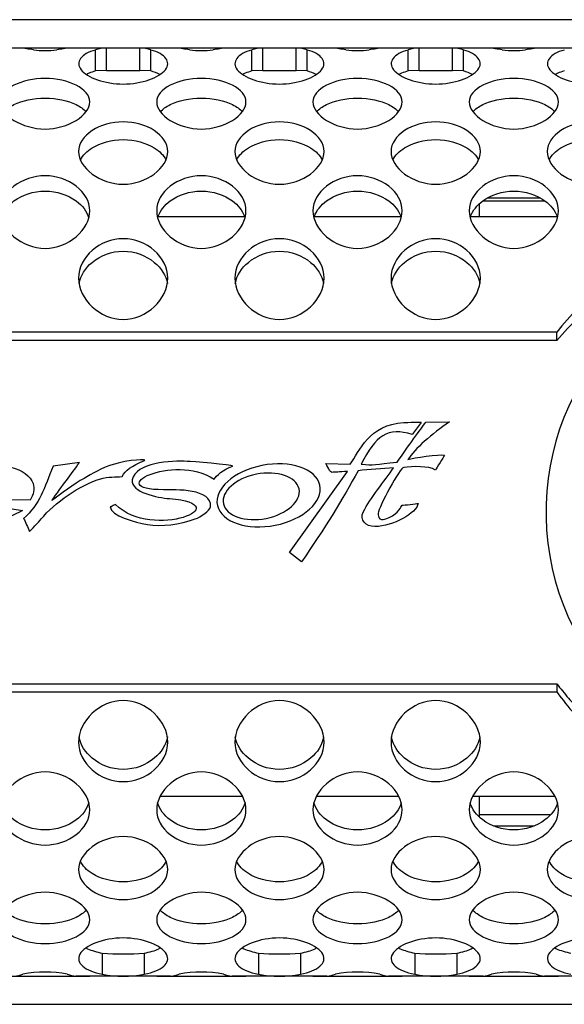
# Model space of a CAD drawing. Units: millimetres. Extents: x 52 to 377, y 38 to 366.
# Drawn here: x 330 to 343, y 344 to 366 of the extents above; entities that cross this region are included whole.
import ezdxf

# ---------------------------------------------------------------- set-up
doc = ezdxf.new("R2010")
doc.units = ezdxf.units.MM
for name, color, linetype in [('INTERRUTTORINO', 7, 'Continuous'), ('Livello 1', 7, 'Continuous'), ('ME000213', 7, 'Continuous'), ('ME000441', 7, 'Continuous'), ('ME000467', 7, 'Continuous'), ('ME000501', 7, 'Continuous'), ('PRESA_RETE', 7, 'Continuous')]:
    doc.layers.add(name, color=color, linetype=linetype)

# ---------------------------------------------------------------- blocks, each defined once
blk = doc.blocks.new('SE')
at = {"layer": 'INTERRUTTORINO', "color": 7, "linetype": 'Continuous'}
blk.add_arc((347.909, 355.457), 5.75, 2.3317, 0, dxfattribs=at)
at = {"layer": 'ME000213', "color": 7, "linetype": 'Continuous'}
for p, q in [((333.456, 362.082), (335.422, 362.082)), ((336.956, 362.082), (338.922, 362.082)), ((340.456, 362.082), (342.422, 362.082)), ((335.362, 349.082), (333.516, 349.082)), ((338.862, 349.082), (337.016, 349.082)), ((342.362, 349.082), (340.516, 349.082))]:
    blk.add_line(p, q, dxfattribs=at)
at = {"layer": 'ME000441', "color": 7, "linetype": 'Continuous'}
for p, q in [((331.939, 365.854), (329.939, 365.854)), ((332.315, 365.854), (331.508, 365.854)), ((333.063, 365.854), (332.315, 365.854)), ((332.315, 365.519), (332.315, 365.854)), ((333.87, 365.854), (333.063, 365.854)), ((333.063, 365.354), (333.063, 365.854)), ((335.439, 365.854), (333.439, 365.854)), ((335.815, 365.854), (335.008, 365.854)), ((336.563, 365.854), (335.815, 365.854)), ((335.815, 365.519), (335.815, 365.854)), ((337.37, 365.854), (336.563, 365.854)), ((336.563, 365.354), (336.563, 365.854)), ((338.939, 365.854), (336.939, 365.854)), ((339.315, 365.854), (338.508, 365.854)), ((340.063, 365.854), (339.315, 365.854)), ((339.315, 365.519), (339.315, 365.854)), ((340.87, 365.854), (340.063, 365.854)), ((340.063, 365.354), (340.063, 365.854)), ((342.439, 365.854), (340.439, 365.854)), ((342.815, 365.854), (342.008, 365.854)), ((332.069, 365.495), (332.069, 365.81)), ((333.309, 365.495), (333.309, 365.81)), ((335.569, 365.495), (335.569, 365.81)), ((336.809, 365.495), (336.809, 365.81)), ((339.069, 365.495), (339.069, 365.81)), ((340.309, 365.495), (340.309, 365.81)), ((332.069, 365.34), (332.069, 365.495)), ((332.315, 365.354), (332.315, 365.519)), ((333.309, 365.34), (333.309, 365.495)), ((335.569, 365.34), (335.569, 365.495)), ((335.815, 365.354), (335.815, 365.519)), ((336.809, 365.34), (336.809, 365.495)), ((339.069, 365.34), (339.069, 365.495)), ((339.315, 365.354), (339.315, 365.519)), ((340.309, 365.34), (340.309, 365.495)), ((332.315, 365.354), (332.069, 365.34)), ((332.315, 365.354), (333.063, 365.354)), ((333.309, 365.34), (333.063, 365.354)), ((335.815, 365.354), (335.569, 365.34)), ((335.815, 365.354), (336.563, 365.354)), ((336.809, 365.34), (336.563, 365.354)), ((339.315, 365.354), (339.069, 365.34)), ((339.315, 365.354), (340.063, 365.354)), ((340.309, 365.34), (340.063, 365.354)), ((342.4, 359.485), (317.664, 359.485)), ((342.4, 359.302), (342.4, 359.485)), ((342.4, 359.302), (317.664, 359.302)), ((317.664, 351.609), (342.4, 351.609)), ((342.4, 351.609), (342.4, 351.426)), ((317.664, 351.426), (342.4, 351.426)), ((332.219, 345.57), (332.219, 345.099)), ((333.159, 345.57), (333.159, 345.099)), ((335.719, 345.57), (335.719, 345.099)), ((336.659, 345.57), (336.659, 345.099)), ((339.219, 345.57), (339.219, 345.099)), ((340.159, 345.57), (340.159, 345.099)), ((329.939, 345.055), (331.939, 345.055)), ((333.75, 345.055), (331.628, 345.055)), ((333.439, 345.055), (335.439, 345.055)), ((337.25, 345.055), (335.128, 345.055)), ((336.939, 345.055), (338.939, 345.055)), ((340.75, 345.055), (338.628, 345.055)), ((340.439, 345.055), (342.439, 345.055)), ((344.25, 345.055), (342.128, 345.055))]:
    blk.add_line(p, q, dxfattribs=at)
for centre, radius, start, end in [((330.217, 363.687), 2.173, 77.769, 85.9671), ((331.661, 363.687), 2.173, 94.0329, 102.231), ((332.287, 365.303), 0.552, 87.0371, 113.2186), ((333.091, 365.303), 0.552, 66.7814, 92.9629), ((333.717, 363.687), 2.173, 77.769, 85.9671), ((335.161, 363.687), 2.173, 94.0329, 102.231), ((335.787, 365.303), 0.552, 87.0371, 113.2186), ((336.591, 365.303), 0.552, 66.7814, 92.9629), ((337.217, 363.687), 2.173, 77.769, 85.9671), ((338.661, 363.687), 2.173, 94.0329, 102.231), ((339.287, 365.303), 0.552, 87.0371, 113.2186), ((340.091, 365.303), 0.552, 66.7814, 92.9629), ((340.717, 363.687), 2.173, 77.769, 85.9671), ((342.161, 363.687), 2.173, 94.0329, 102.231), ((330.939, 368.632), 2.834, 264.7103, 275.2897), ((334.439, 368.632), 2.834, 264.7103, 275.2897), ((337.939, 368.632), 2.834, 264.7103, 275.2897), ((341.439, 368.632), 2.834, 264.7103, 275.2897), ((347.415, 355.557), 6.371, 38.4956, 141.9262), ((347.416, 355.059), 6.569, 40.6321, 139.7706), ((332.689, 353.039), 7.484, 266.4027, 273.5973), ((336.189, 353.039), 7.484, 266.4027, 273.5973), ((339.689, 353.039), 7.484, 266.4027, 273.5973), ((330.214, 345.649), 0.595, 273.4459, 292.4247), ((330.939, 342.485), 2.662, 79.2127, 100.7873), ((331.664, 345.649), 0.595, 247.5753, 266.5541), ((332.689, 347.437), 2.385, 258.6433, 281.3567), ((333.714, 345.649), 0.595, 273.4459, 292.4247), ((334.439, 342.485), 2.662, 79.2127, 100.7873), ((335.164, 345.649), 0.595, 247.5753, 266.5541), ((336.189, 347.437), 2.385, 258.6433, 281.3567), ((337.214, 345.649), 0.595, 273.4459, 292.4247), ((337.939, 342.485), 2.662, 79.2127, 100.7873), ((338.664, 345.649), 0.595, 247.5753, 266.5541), ((339.689, 347.437), 2.385, 258.6433, 281.3567), ((340.714, 345.649), 0.595, 273.4459, 292.4247), ((341.439, 342.485), 2.662, 79.2127, 100.7873), ((342.164, 345.649), 0.595, 247.5753, 266.5541)]:
    blk.add_arc(centre, radius, start, end, dxfattribs=at)
for points, knots in [([(332.069, 365.81), (331.907, 365.766), (331.792, 365.7), (331.677, 365.545), (331.677, 365.455), (331.812, 365.281), (331.945, 365.2), (332.281, 365.084), (332.483, 365.048), (332.895, 365.048), (333.097, 365.084), (333.433, 365.2), (333.566, 365.281), (333.701, 365.455), (333.701, 365.545), (333.586, 365.7), (333.471, 365.766), (333.309, 365.81)], [0, 0, 0, 0, 0.125, 0.125, 0.25, 0.25, 0.375, 0.375, 0.5, 0.5, 0.625, 0.625, 0.75, 0.75, 0.875, 0.875, 1, 1, 1, 1]), ([(335.569, 365.81), (335.407, 365.766), (335.292, 365.7), (335.177, 365.545), (335.177, 365.455), (335.312, 365.281), (335.445, 365.2), (335.781, 365.084), (335.983, 365.048), (336.395, 365.048), (336.597, 365.084), (336.933, 365.2), (337.066, 365.281), (337.201, 365.455), (337.201, 365.545), (337.086, 365.7), (336.971, 365.766), (336.809, 365.81)], [0, 0, 0, 0, 0.125, 0.125, 0.25, 0.25, 0.375, 0.375, 0.5, 0.5, 0.625, 0.625, 0.75, 0.75, 0.875, 0.875, 1, 1, 1, 1]), ([(339.069, 365.81), (338.907, 365.766), (338.792, 365.7), (338.677, 365.545), (338.677, 365.455), (338.812, 365.281), (338.945, 365.2), (339.281, 365.084), (339.483, 365.048), (339.895, 365.048), (340.097, 365.084), (340.433, 365.2), (340.566, 365.281), (340.701, 365.455), (340.701, 365.545), (340.586, 365.7), (340.471, 365.766), (340.309, 365.81)], [0, 0, 0, 0, 0.125, 0.125, 0.25, 0.25, 0.375, 0.375, 0.5, 0.5, 0.625, 0.625, 0.75, 0.75, 0.875, 0.875, 1, 1, 1, 1]), ([(342.569, 365.81), (342.407, 365.766), (342.292, 365.7), (342.177, 365.545), (342.177, 365.455), (342.312, 365.281), (342.445, 365.2), (342.781, 365.084), (342.983, 365.048), (343.395, 365.048), (343.597, 365.084), (343.933, 365.2), (344.066, 365.281), (344.201, 365.455), (344.201, 365.545), (344.086, 365.7), (343.971, 365.766), (343.809, 365.81)], [0, 0, 0, 0, 0.125, 0.125, 0.25, 0.25, 0.375, 0.375, 0.5, 0.5, 0.625, 0.625, 0.75, 0.75, 0.875, 0.875, 1, 1, 1, 1]), ([(332.069, 365.34), (332.018, 365.324), (331.943, 365.301), (331.882, 365.273), (331.864, 365.263)], [0, 0, 0, 0, 0.04191282, 0.06226122, 0.06226122, 0.06226122, 0.06226122]), ([(335.569, 365.34), (335.518, 365.324), (335.443, 365.301), (335.382, 365.273), (335.364, 365.263)], [0, 0, 0, 0, 0.04191282, 0.06226122, 0.06226122, 0.06226122, 0.06226122]), ([(339.069, 365.34), (339.018, 365.324), (338.943, 365.301), (338.882, 365.273), (338.864, 365.263)], [0, 0, 0, 0, 0.04191282, 0.06226122, 0.06226122, 0.06226122, 0.06226122]), ([(342.569, 365.34), (342.518, 365.324), (342.443, 365.301), (342.382, 365.273), (342.364, 365.263)], [0, 0, 0, 0, 0.04191282, 0.06226122, 0.06226122, 0.06226122, 0.06226122]), ([(331.939, 364.646), (331.939, 364.502), (331.712, 364.198), (330.939, 363.961), (330.166, 364.198), (329.824, 364.655), (330.166, 365.057), (330.939, 365.228), (331.712, 365.057), (331.939, 364.79), (331.939, 364.646)], [0, 0, 0, 0, 0.126306, 0.25, 0.373694, 0.5, 0.626306, 0.75, 0.873694, 1, 1, 1, 1]), ([(335.439, 364.646), (335.439, 364.502), (335.212, 364.198), (334.439, 363.961), (333.666, 364.198), (333.324, 364.655), (333.666, 365.057), (334.439, 365.228), (335.212, 365.057), (335.439, 364.79), (335.439, 364.646)], [0, 0, 0, 0, 0.126306, 0.25, 0.373694, 0.5, 0.626306, 0.75, 0.873694, 1, 1, 1, 1]), ([(338.939, 364.646), (338.939, 364.502), (338.712, 364.198), (337.939, 363.961), (337.166, 364.198), (336.824, 364.655), (337.166, 365.057), (337.939, 365.228), (338.712, 365.057), (338.939, 364.79), (338.939, 364.646)], [0, 0, 0, 0, 0.126306, 0.25, 0.373694, 0.5, 0.626306, 0.75, 0.873694, 1, 1, 1, 1]), ([(342.439, 364.646), (342.439, 364.502), (342.212, 364.198), (341.439, 363.961), (340.666, 364.198), (340.324, 364.655), (340.666, 365.057), (341.439, 365.228), (342.212, 365.057), (342.439, 364.79), (342.439, 364.646)], [0, 0, 0, 0, 0.126306, 0.25, 0.373694, 0.5, 0.626306, 0.75, 0.873694, 1, 1, 1, 1]), ([(330.022, 364.426), (330.074, 364.487), (330.15, 364.541), (330.427, 364.675), (330.677, 364.73), (331.201, 364.73), (331.451, 364.675), (331.728, 364.541), (331.804, 364.487), (331.856, 364.426)], [0.562484, 0.562484, 0.562484, 0.562484, 0.625, 0.625, 0.75, 0.75, 0.875, 0.875, 0.937516, 0.937516, 0.937516, 0.937516]), ([(333.522, 364.426), (333.574, 364.487), (333.65, 364.541), (333.927, 364.675), (334.177, 364.73), (334.701, 364.73), (334.951, 364.675), (335.228, 364.541), (335.304, 364.487), (335.356, 364.426)], [0.562484, 0.562484, 0.562484, 0.562484, 0.625, 0.625, 0.75, 0.75, 0.875, 0.875, 0.937516, 0.937516, 0.937516, 0.937516]), ([(337.022, 364.426), (337.074, 364.487), (337.15, 364.541), (337.427, 364.675), (337.677, 364.73), (338.201, 364.73), (338.451, 364.675), (338.728, 364.541), (338.804, 364.487), (338.856, 364.426)], [0.562484, 0.562484, 0.562484, 0.562484, 0.625, 0.625, 0.75, 0.75, 0.875, 0.875, 0.937516, 0.937516, 0.937516, 0.937516]), ([(340.522, 364.426), (340.574, 364.487), (340.65, 364.541), (340.927, 364.675), (341.177, 364.73), (341.701, 364.73), (341.951, 364.675), (342.228, 364.541), (342.304, 364.487), (342.356, 364.426)], [0.562484, 0.562484, 0.562484, 0.562484, 0.625, 0.625, 0.75, 0.75, 0.875, 0.875, 0.937516, 0.937516, 0.937516, 0.937516]), ([(333.689, 363.535), (333.689, 363.357), (333.462, 362.989), (332.689, 362.708), (331.916, 362.989), (331.574, 363.543), (331.916, 364.049), (332.689, 364.272), (333.462, 364.049), (333.689, 363.713), (333.689, 363.535)], [0, 0, 0, 0, 0.126306, 0.25, 0.373694, 0.5, 0.626306, 0.75, 0.873694, 1, 1, 1, 1]), ([(337.189, 363.535), (337.189, 363.357), (336.962, 362.989), (336.189, 362.708), (335.416, 362.989), (335.074, 363.543), (335.416, 364.049), (336.189, 364.272), (336.962, 364.049), (337.189, 363.713), (337.189, 363.535)], [0, 0, 0, 0, 0.126306, 0.25, 0.373694, 0.5, 0.626306, 0.75, 0.873694, 1, 1, 1, 1]), ([(340.689, 363.535), (340.689, 363.357), (340.462, 362.989), (339.689, 362.708), (338.916, 362.989), (338.574, 363.543), (338.916, 364.049), (339.689, 364.272), (340.462, 364.049), (340.689, 363.713), (340.689, 363.535)], [0, 0, 0, 0, 0.126306, 0.25, 0.373694, 0.5, 0.626306, 0.75, 0.873694, 1, 1, 1, 1]), ([(344.189, 363.535), (344.189, 363.357), (343.962, 362.989), (343.189, 362.708), (342.416, 362.989), (342.074, 363.543), (342.416, 364.049), (343.189, 364.272), (343.962, 364.049), (344.189, 363.713), (344.189, 363.535)], [0, 0, 0, 0, 0.126306, 0.25, 0.373694, 0.5, 0.626306, 0.75, 0.873694, 1, 1, 1, 1]), ([(331.731, 363.346), (331.781, 363.449), (331.873, 363.542), (332.177, 363.731), (332.427, 363.801), (332.951, 363.801), (333.201, 363.731), (333.505, 363.542), (333.597, 363.449), (333.647, 363.346)], [0.5440313, 0.5440313, 0.5440313, 0.5440313, 0.625, 0.625, 0.75, 0.75, 0.875, 0.875, 0.9559687, 0.9559687, 0.9559687, 0.9559687]), ([(335.231, 363.346), (335.281, 363.449), (335.373, 363.542), (335.677, 363.731), (335.927, 363.801), (336.451, 363.801), (336.701, 363.731), (337.005, 363.542), (337.097, 363.449), (337.147, 363.346)], [0.5440313, 0.5440313, 0.5440313, 0.5440313, 0.625, 0.625, 0.75, 0.75, 0.875, 0.875, 0.9559687, 0.9559687, 0.9559687, 0.9559687]), ([(338.731, 363.346), (338.781, 363.449), (338.873, 363.542), (339.177, 363.731), (339.427, 363.801), (339.951, 363.801), (340.201, 363.731), (340.505, 363.542), (340.597, 363.449), (340.647, 363.346)], [0.5440313, 0.5440313, 0.5440313, 0.5440313, 0.625, 0.625, 0.75, 0.75, 0.875, 0.875, 0.9559687, 0.9559687, 0.9559687, 0.9559687]), ([(342.231, 363.346), (342.281, 363.449), (342.373, 363.542), (342.677, 363.731), (342.927, 363.801), (343.451, 363.801), (343.701, 363.731), (344.005, 363.542), (344.097, 363.449), (344.147, 363.346)], [0.5440313, 0.5440313, 0.5440313, 0.5440313, 0.625, 0.625, 0.75, 0.75, 0.875, 0.875, 0.9559687, 0.9559687, 0.9559687, 0.9559687]), ([(331.939, 362.207), (331.939, 362), (331.712, 361.577), (330.939, 361.26), (330.166, 361.577), (329.824, 362.214), (330.166, 362.81), (330.939, 363.08), (331.712, 362.81), (331.939, 362.414), (331.939, 362.207)], [0, 0, 0, 0, 0.126306, 0.25, 0.373694, 0.5, 0.626306, 0.75, 0.873694, 1, 1, 1, 1]), ([(335.439, 362.207), (335.439, 362), (335.212, 361.577), (334.439, 361.26), (333.666, 361.577), (333.324, 362.214), (333.666, 362.81), (334.439, 363.08), (335.212, 362.81), (335.439, 362.414), (335.439, 362.207)], [0, 0, 0, 0, 0.126306, 0.25, 0.373694, 0.5, 0.626306, 0.75, 0.873694, 1, 1, 1, 1]), ([(338.939, 362.207), (338.939, 362), (338.712, 361.577), (337.939, 361.26), (337.166, 361.577), (336.824, 362.214), (337.166, 362.81), (337.939, 363.08), (338.712, 362.81), (338.939, 362.414), (338.939, 362.207)], [0, 0, 0, 0, 0.126306, 0.25, 0.373694, 0.5, 0.626306, 0.75, 0.873694, 1, 1, 1, 1]), ([(342.439, 362.207), (342.439, 362), (342.212, 361.577), (341.439, 361.26), (340.666, 361.577), (340.324, 362.214), (340.666, 362.81), (341.439, 363.08), (342.212, 362.81), (342.439, 362.414), (342.439, 362.207)], [0, 0, 0, 0, 0.126306, 0.25, 0.373694, 0.5, 0.626306, 0.75, 0.873694, 1, 1, 1, 1]), ([(329.96, 362.049), (330.003, 362.194), (330.104, 362.326), (330.427, 362.563), (330.677, 362.648), (331.201, 362.648), (331.451, 362.563), (331.774, 362.326), (331.876, 362.194), (331.918, 362.049)], [0.5311794, 0.5311794, 0.5311794, 0.5311794, 0.625, 0.625, 0.75, 0.75, 0.875, 0.875, 0.9688206, 0.9688206, 0.9688206, 0.9688206]), ([(333.471, 362.083), (333.518, 362.214), (333.615, 362.333), (333.927, 362.563), (334.177, 362.648), (334.701, 362.648), (334.951, 362.563), (335.263, 362.333), (335.36, 362.214), (335.407, 362.083)], [0.5384301, 0.5384301, 0.5384301, 0.5384301, 0.625, 0.625, 0.75, 0.75, 0.875, 0.875, 0.9615699, 0.9615699, 0.9615699, 0.9615699]), ([(336.971, 362.083), (337.018, 362.214), (337.115, 362.333), (337.427, 362.563), (337.677, 362.648), (338.201, 362.648), (338.451, 362.563), (338.763, 362.333), (338.86, 362.214), (338.907, 362.083)], [0.5384301, 0.5384301, 0.5384301, 0.5384301, 0.625, 0.625, 0.75, 0.75, 0.875, 0.875, 0.9615699, 0.9615699, 0.9615699, 0.9615699]), ([(340.471, 362.083), (340.518, 362.214), (340.615, 362.333), (340.927, 362.563), (341.177, 362.648), (341.701, 362.648), (341.951, 362.563), (342.263, 362.333), (342.36, 362.214), (342.407, 362.083)], [0.5384301, 0.5384301, 0.5384301, 0.5384301, 0.625, 0.625, 0.75, 0.75, 0.875, 0.875, 0.9615699, 0.9615699, 0.9615699, 0.9615699]), ([(333.689, 360.698), (333.689, 360.468), (333.462, 360.001), (332.689, 359.655), (331.916, 360.001), (331.574, 360.704), (331.916, 361.374), (332.689, 361.682), (333.462, 361.374), (333.689, 360.929), (333.689, 360.698)], [0, 0, 0, 0, 0.126306, 0.25, 0.373694, 0.5, 0.626306, 0.75, 0.873694, 1, 1, 1, 1]), ([(337.189, 360.698), (337.189, 360.468), (336.962, 360.001), (336.189, 359.655), (335.416, 360.001), (335.074, 360.704), (335.416, 361.374), (336.189, 361.682), (336.962, 361.374), (337.189, 360.929), (337.189, 360.698)], [0, 0, 0, 0, 0.126306, 0.25, 0.373694, 0.5, 0.626306, 0.75, 0.873694, 1, 1, 1, 1]), ([(340.689, 360.698), (340.689, 360.468), (340.462, 360.001), (339.689, 359.655), (338.916, 360.001), (338.574, 360.704), (338.916, 361.374), (339.689, 361.682), (340.462, 361.374), (340.689, 360.929), (340.689, 360.698)], [0, 0, 0, 0, 0.126306, 0.25, 0.373694, 0.5, 0.626306, 0.75, 0.873694, 1, 1, 1, 1]), ([(331.7, 360.576), (331.732, 360.758), (331.84, 360.924), (332.177, 361.205), (332.427, 361.302), (332.951, 361.302), (333.201, 361.205), (333.538, 360.924), (333.646, 360.758), (333.679, 360.576)], [0.5217327, 0.5217327, 0.5217327, 0.5217327, 0.625, 0.625, 0.75, 0.75, 0.875, 0.875, 0.9782673, 0.9782673, 0.9782673, 0.9782673]), ([(335.2, 360.576), (335.232, 360.758), (335.34, 360.924), (335.677, 361.205), (335.927, 361.302), (336.451, 361.302), (336.701, 361.205), (337.038, 360.924), (337.146, 360.758), (337.179, 360.576)], [0.5217327, 0.5217327, 0.5217327, 0.5217327, 0.625, 0.625, 0.75, 0.75, 0.875, 0.875, 0.9782673, 0.9782673, 0.9782673, 0.9782673]), ([(338.7, 360.576), (338.732, 360.758), (338.84, 360.924), (339.177, 361.205), (339.427, 361.302), (339.951, 361.302), (340.201, 361.205), (340.538, 360.924), (340.646, 360.758), (340.679, 360.576)], [0.5217327, 0.5217327, 0.5217327, 0.5217327, 0.625, 0.625, 0.75, 0.75, 0.875, 0.875, 0.9782673, 0.9782673, 0.9782673, 0.9782673]), ([(342.4, 351.426), (342.533, 351.242), (342.662, 351.083), (342.929, 350.788), (343.069, 350.651), (343.373, 350.38), (343.534, 350.25), (343.87, 350.01), (344.043, 349.899), (344.401, 349.698), (344.586, 349.606), (344.966, 349.442), (345.161, 349.369), (345.758, 349.178), (346.172, 349.089), (347.014, 348.989), (347.441, 348.978), (348.288, 349.033), (348.709, 349.099), (349.522, 349.308), (349.915, 349.451), (350.658, 349.812), (351.008, 350.03), (351.652, 350.535), (351.946, 350.822), (352.469, 351.458), (352.698, 351.806), (353.085, 352.55), (353.244, 352.947), (353.487, 353.771), (353.572, 354.199), (353.667, 355.067), (353.676, 355.508), (353.62, 356.381), (353.554, 356.815), (353.4, 357.444), (353.34, 357.65), (353.201, 358.052), (353.123, 358.249), (352.945, 358.636), (352.845, 358.827), (352.632, 359.189), (352.536, 359.339), (352.401, 359.522)], [0, 0, 0, 0, 0.03125, 0.03125, 0.0625, 0.0625, 0.09375, 0.09375, 0.125, 0.125, 0.15625, 0.15625, 0.1875, 0.1875, 0.25, 0.25, 0.3125, 0.3125, 0.375, 0.375, 0.4375, 0.4375, 0.5, 0.5, 0.5625, 0.5625, 0.625, 0.625, 0.6875, 0.6875, 0.75, 0.75, 0.8125, 0.8125, 0.875, 0.875, 0.90625, 0.90625, 0.9375, 0.9375, 0.96875, 0.96875, 1, 1, 1, 1]), ([(342.4, 351.609), (342.486, 351.5), (342.653, 351.288), (342.929, 351), (343.271, 350.689), (343.854, 350.241), (344.577, 349.854), (345.551, 349.506), (346.381, 349.336), (347.438, 349.263), (348.293, 349.315), (349.323, 349.519), (350.112, 349.793), (351.012, 350.266), (351.66, 350.751), (352.353, 351.472), (352.812, 352.138), (353.252, 353.053), (353.497, 353.846), (353.629, 354.668), (353.657, 355.085), (353.662, 355.294)], [0, 0, 0, 0, 0.0216481, 0.0419406, 0.0623197, 0.0937918, 0.1565235, 0.187985, 0.2509059, 0.2824369, 0.3454061, 0.3769127, 0.4397436, 0.4711402, 0.5337071, 0.5649587, 0.6272423, 0.6583672, 0.7204398, 0.7514915, 0.7823986, 0.7823986, 0.7823986, 0.7823986]), ([(333.689, 350.301), (333.689, 350.069), (333.462, 349.621), (332.689, 349.311), (331.916, 349.621), (331.574, 350.295), (331.916, 351.001), (332.689, 351.348), (333.462, 351.001), (333.689, 350.532), (333.689, 350.301)], [0, 0, 0, 0, 0.126306, 0.25, 0.373694, 0.5, 0.626306, 0.75, 0.873694, 1, 1, 1, 1]), ([(337.189, 350.301), (337.189, 350.069), (336.962, 349.621), (336.189, 349.311), (335.416, 349.621), (335.074, 350.295), (335.416, 351.001), (336.189, 351.348), (336.962, 351.001), (337.189, 350.532), (337.189, 350.301)], [0, 0, 0, 0, 0.126306, 0.25, 0.373694, 0.5, 0.626306, 0.75, 0.873694, 1, 1, 1, 1]), ([(340.689, 350.301), (340.689, 350.069), (340.462, 349.621), (339.689, 349.311), (338.916, 349.621), (338.574, 350.295), (338.916, 351.001), (339.689, 351.348), (340.462, 351.001), (340.689, 350.532), (340.689, 350.301)], [0, 0, 0, 0, 0.126306, 0.25, 0.373694, 0.5, 0.626306, 0.75, 0.873694, 1, 1, 1, 1]), ([(333.679, 350.42), (333.647, 350.237), (333.539, 350.068), (333.201, 349.785), (332.951, 349.688), (332.427, 349.688), (332.177, 349.785), (331.84, 350.068), (331.731, 350.237), (331.699, 350.42)], [0.0212552, 0.0212552, 0.0212552, 0.0212552, 0.125, 0.125, 0.25, 0.25, 0.375, 0.375, 0.4787448, 0.4787448, 0.4787448, 0.4787448]), ([(337.179, 350.42), (337.147, 350.237), (337.039, 350.068), (336.701, 349.785), (336.451, 349.688), (335.927, 349.688), (335.677, 349.785), (335.34, 350.068), (335.231, 350.237), (335.199, 350.42)], [0.0212552, 0.0212552, 0.0212552, 0.0212552, 0.125, 0.125, 0.25, 0.25, 0.375, 0.375, 0.4787448, 0.4787448, 0.4787448, 0.4787448]), ([(340.679, 350.42), (340.647, 350.237), (340.539, 350.068), (340.201, 349.785), (339.951, 349.688), (339.427, 349.688), (339.177, 349.785), (338.84, 350.068), (338.731, 350.237), (338.699, 350.42)], [0.0212552, 0.0212552, 0.0212552, 0.0212552, 0.125, 0.125, 0.25, 0.25, 0.375, 0.375, 0.4787448, 0.4787448, 0.4787448, 0.4787448]), ([(331.939, 348.782), (331.939, 348.574), (331.712, 348.175), (330.939, 347.903), (330.166, 348.175), (329.824, 348.776), (330.166, 349.417), (330.939, 349.736), (331.712, 349.417), (331.939, 348.991), (331.939, 348.782)], [0, 0, 0, 0, 0.126306, 0.25, 0.373694, 0.5, 0.626306, 0.75, 0.873694, 1, 1, 1, 1]), ([(335.439, 348.782), (335.439, 348.574), (335.212, 348.175), (334.439, 347.903), (333.666, 348.175), (333.324, 348.776), (333.666, 349.417), (334.439, 349.736), (335.212, 349.417), (335.439, 348.991), (335.439, 348.782)], [0, 0, 0, 0, 0.126306, 0.25, 0.373694, 0.5, 0.626306, 0.75, 0.873694, 1, 1, 1, 1]), ([(338.939, 348.782), (338.939, 348.574), (338.712, 348.175), (337.939, 347.903), (337.166, 348.175), (336.824, 348.776), (337.166, 349.417), (337.939, 349.736), (338.712, 349.417), (338.939, 348.991), (338.939, 348.782)], [0, 0, 0, 0, 0.126306, 0.25, 0.373694, 0.5, 0.626306, 0.75, 0.873694, 1, 1, 1, 1]), ([(342.439, 348.782), (342.439, 348.574), (342.212, 348.175), (341.439, 347.903), (340.666, 348.175), (340.324, 348.776), (340.666, 349.417), (341.439, 349.736), (342.212, 349.417), (342.439, 348.991), (342.439, 348.782)], [0, 0, 0, 0, 0.126306, 0.25, 0.373694, 0.5, 0.626306, 0.75, 0.873694, 1, 1, 1, 1]), ([(331.918, 348.939), (331.877, 348.791), (331.775, 348.658), (331.451, 348.418), (331.201, 348.332), (330.677, 348.332), (330.427, 348.418), (330.103, 348.658), (330.001, 348.791), (329.96, 348.939)], [0.0305936, 0.0305936, 0.0305936, 0.0305936, 0.125, 0.125, 0.25, 0.25, 0.375, 0.375, 0.4694064, 0.4694064, 0.4694064, 0.4694064]), ([(335.418, 348.939), (335.377, 348.791), (335.275, 348.658), (334.951, 348.418), (334.701, 348.332), (334.177, 348.332), (333.927, 348.418), (333.603, 348.658), (333.501, 348.791), (333.46, 348.939)], [0.0305936, 0.0305936, 0.0305936, 0.0305936, 0.125, 0.125, 0.25, 0.25, 0.375, 0.375, 0.4694064, 0.4694064, 0.4694064, 0.4694064]), ([(338.918, 348.939), (338.877, 348.791), (338.775, 348.658), (338.451, 348.418), (338.201, 348.332), (337.677, 348.332), (337.427, 348.418), (337.103, 348.658), (337.001, 348.791), (336.96, 348.939)], [0.0305936, 0.0305936, 0.0305936, 0.0305936, 0.125, 0.125, 0.25, 0.25, 0.375, 0.375, 0.4694064, 0.4694064, 0.4694064, 0.4694064]), ([(342.418, 348.939), (342.377, 348.791), (342.275, 348.658), (341.951, 348.418), (341.701, 348.332), (341.177, 348.332), (340.927, 348.418), (340.603, 348.658), (340.501, 348.791), (340.46, 348.939)], [0.0305936, 0.0305936, 0.0305936, 0.0305936, 0.125, 0.125, 0.25, 0.25, 0.375, 0.375, 0.4694064, 0.4694064, 0.4694064, 0.4694064]), ([(333.689, 347.443), (333.689, 347.264), (333.462, 346.924), (332.689, 346.698), (331.916, 346.924), (331.574, 347.435), (331.916, 347.995), (332.689, 348.278), (333.462, 347.995), (333.689, 347.623), (333.689, 347.443)], [0, 0, 0, 0, 0.126306, 0.25, 0.373694, 0.5, 0.626306, 0.75, 0.873694, 1, 1, 1, 1]), ([(337.189, 347.443), (337.189, 347.264), (336.962, 346.924), (336.189, 346.698), (335.416, 346.924), (335.074, 347.435), (335.416, 347.995), (336.189, 348.278), (336.962, 347.995), (337.189, 347.623), (337.189, 347.443)], [0, 0, 0, 0, 0.126306, 0.25, 0.373694, 0.5, 0.626306, 0.75, 0.873694, 1, 1, 1, 1]), ([(340.689, 347.443), (340.689, 347.264), (340.462, 346.924), (339.689, 346.698), (338.916, 346.924), (338.574, 347.435), (338.916, 347.995), (339.689, 348.278), (340.462, 347.995), (340.689, 347.623), (340.689, 347.443)], [0, 0, 0, 0, 0.126306, 0.25, 0.373694, 0.5, 0.626306, 0.75, 0.873694, 1, 1, 1, 1]), ([(344.189, 347.443), (344.189, 347.264), (343.962, 346.924), (343.189, 346.698), (342.416, 346.924), (342.074, 347.435), (342.416, 347.995), (343.189, 348.278), (343.962, 347.995), (344.189, 347.623), (344.189, 347.443)], [0, 0, 0, 0, 0.126306, 0.25, 0.373694, 0.5, 0.626306, 0.75, 0.873694, 1, 1, 1, 1]), ([(333.649, 347.631), (333.599, 347.525), (333.506, 347.43), (333.201, 347.239), (332.951, 347.168), (332.427, 347.168), (332.177, 347.239), (331.872, 347.43), (331.779, 347.525), (331.729, 347.631)], [0.043194, 0.043194, 0.043194, 0.043194, 0.125, 0.125, 0.25, 0.25, 0.375, 0.375, 0.456806, 0.456806, 0.456806, 0.456806]), ([(337.149, 347.631), (337.099, 347.525), (337.006, 347.43), (336.701, 347.239), (336.451, 347.168), (335.927, 347.168), (335.677, 347.239), (335.372, 347.43), (335.279, 347.525), (335.229, 347.631)], [0.043194, 0.043194, 0.043194, 0.043194, 0.125, 0.125, 0.25, 0.25, 0.375, 0.375, 0.456806, 0.456806, 0.456806, 0.456806]), ([(340.649, 347.631), (340.599, 347.525), (340.506, 347.43), (340.201, 347.239), (339.951, 347.168), (339.427, 347.168), (339.177, 347.239), (338.872, 347.43), (338.779, 347.525), (338.729, 347.631)], [0.043194, 0.043194, 0.043194, 0.043194, 0.125, 0.125, 0.25, 0.25, 0.375, 0.375, 0.456806, 0.456806, 0.456806, 0.456806]), ([(344.149, 347.631), (344.099, 347.525), (344.006, 347.43), (343.701, 347.239), (343.451, 347.168), (342.927, 347.168), (342.677, 347.239), (342.372, 347.43), (342.279, 347.525), (342.229, 347.631)], [0.043194, 0.043194, 0.043194, 0.043194, 0.125, 0.125, 0.25, 0.25, 0.375, 0.375, 0.456806, 0.456806, 0.456806, 0.456806]), ([(331.939, 346.32), (331.939, 346.174), (331.712, 345.903), (330.939, 345.728), (330.166, 345.903), (329.824, 346.31), (330.166, 346.773), (330.939, 347.013), (331.712, 346.773), (331.939, 346.466), (331.939, 346.32)], [0, 0, 0, 0, 0.126306, 0.25, 0.373694, 0.5, 0.626306, 0.75, 0.873694, 1, 1, 1, 1]), ([(335.439, 346.32), (335.439, 346.174), (335.212, 345.903), (334.439, 345.728), (333.666, 345.903), (333.324, 346.31), (333.666, 346.773), (334.439, 347.013), (335.212, 346.773), (335.439, 346.466), (335.439, 346.32)], [0, 0, 0, 0, 0.126306, 0.25, 0.373694, 0.5, 0.626306, 0.75, 0.873694, 1, 1, 1, 1]), ([(338.939, 346.32), (338.939, 346.174), (338.712, 345.903), (337.939, 345.728), (337.166, 345.903), (336.824, 346.31), (337.166, 346.773), (337.939, 347.013), (338.712, 346.773), (338.939, 346.466), (338.939, 346.32)], [0, 0, 0, 0, 0.126306, 0.25, 0.373694, 0.5, 0.626306, 0.75, 0.873694, 1, 1, 1, 1]), ([(342.439, 346.32), (342.439, 346.174), (342.212, 345.903), (341.439, 345.728), (340.666, 345.903), (340.324, 346.31), (340.666, 346.773), (341.439, 347.013), (342.212, 346.773), (342.439, 346.466), (342.439, 346.32)], [0, 0, 0, 0, 0.126306, 0.25, 0.373694, 0.5, 0.626306, 0.75, 0.873694, 1, 1, 1, 1]), ([(331.86, 346.538), (331.807, 346.475), (331.73, 346.418), (331.451, 346.281), (331.201, 346.226), (330.677, 346.226), (330.427, 346.281), (330.149, 346.418), (330.071, 346.475), (330.018, 346.538)], [0.0612281, 0.0612281, 0.0612281, 0.0612281, 0.125, 0.125, 0.25, 0.25, 0.375, 0.375, 0.4387719, 0.4387719, 0.4387719, 0.4387719]), ([(335.36, 346.538), (335.307, 346.475), (335.23, 346.418), (334.951, 346.281), (334.701, 346.226), (334.177, 346.226), (333.927, 346.281), (333.649, 346.418), (333.571, 346.475), (333.518, 346.538)], [0.0612281, 0.0612281, 0.0612281, 0.0612281, 0.125, 0.125, 0.25, 0.25, 0.375, 0.375, 0.4387719, 0.4387719, 0.4387719, 0.4387719]), ([(338.86, 346.538), (338.807, 346.475), (338.73, 346.418), (338.451, 346.281), (338.201, 346.226), (337.677, 346.226), (337.427, 346.281), (337.149, 346.418), (337.071, 346.475), (337.018, 346.538)], [0.0612281, 0.0612281, 0.0612281, 0.0612281, 0.125, 0.125, 0.25, 0.25, 0.375, 0.375, 0.4387719, 0.4387719, 0.4387719, 0.4387719]), ([(342.36, 346.538), (342.307, 346.475), (342.23, 346.418), (341.951, 346.281), (341.701, 346.226), (341.177, 346.226), (340.927, 346.281), (340.649, 346.418), (340.571, 346.475), (340.518, 346.538)], [0.0612281, 0.0612281, 0.0612281, 0.0612281, 0.125, 0.125, 0.25, 0.25, 0.375, 0.375, 0.4387719, 0.4387719, 0.4387719, 0.4387719]), ([(333.159, 345.099), (333.354, 345.135), (333.506, 345.197), (333.685, 345.355), (333.713, 345.451), (333.606, 345.643), (333.474, 345.735), (333.126, 345.869), (332.91, 345.912), (332.468, 345.912), (332.252, 345.869), (331.904, 345.735), (331.772, 345.643), (331.665, 345.451), (331.693, 345.355), (331.872, 345.197), (332.024, 345.135), (332.219, 345.099)], [0, 0, 0, 0, 0.125, 0.125, 0.25, 0.25, 0.375, 0.375, 0.5, 0.5, 0.625, 0.625, 0.75, 0.75, 0.875, 0.875, 1, 1, 1, 1]), ([(336.659, 345.099), (336.854, 345.135), (337.006, 345.197), (337.185, 345.355), (337.213, 345.451), (337.106, 345.643), (336.974, 345.735), (336.626, 345.869), (336.41, 345.912), (335.968, 345.912), (335.752, 345.869), (335.404, 345.735), (335.272, 345.643), (335.165, 345.451), (335.193, 345.355), (335.372, 345.197), (335.524, 345.135), (335.719, 345.099)], [0, 0, 0, 0, 0.125, 0.125, 0.25, 0.25, 0.375, 0.375, 0.5, 0.5, 0.625, 0.625, 0.75, 0.75, 0.875, 0.875, 1, 1, 1, 1]), ([(340.159, 345.099), (340.354, 345.135), (340.506, 345.197), (340.685, 345.355), (340.713, 345.451), (340.606, 345.643), (340.474, 345.735), (340.126, 345.869), (339.91, 345.912), (339.468, 345.912), (339.252, 345.869), (338.904, 345.735), (338.772, 345.643), (338.665, 345.451), (338.693, 345.355), (338.872, 345.197), (339.024, 345.135), (339.219, 345.099)], [0, 0, 0, 0, 0.125, 0.125, 0.25, 0.25, 0.375, 0.375, 0.5, 0.5, 0.625, 0.625, 0.75, 0.75, 0.875, 0.875, 1, 1, 1, 1]), ([(343.659, 345.099), (343.854, 345.135), (344.006, 345.197), (344.185, 345.355), (344.213, 345.451), (344.106, 345.643), (343.974, 345.735), (343.626, 345.869), (343.41, 345.912), (342.968, 345.912), (342.752, 345.869), (342.404, 345.735), (342.272, 345.643), (342.165, 345.451), (342.193, 345.355), (342.372, 345.197), (342.524, 345.135), (342.719, 345.099)], [0, 0, 0, 0, 0.125, 0.125, 0.25, 0.25, 0.375, 0.375, 0.5, 0.5, 0.625, 0.625, 0.75, 0.75, 0.875, 0.875, 1, 1, 1, 1]), ([(331.856, 345.688), (331.867, 345.681), (331.964, 345.633), (332.101, 345.599), (332.219, 345.57)], [0.90467932, 0.90467932, 0.90467932, 0.90467932, 0.91663977, 1, 1, 1, 1]), ([(333.159, 345.57), (333.221, 345.583), (333.345, 345.609), (333.457, 345.653), (333.509, 345.682), (333.521, 345.688)], [0, 0, 0, 0, 0.04203107, 0.08390152, 0.09575833, 0.09575833, 0.09575833, 0.09575833]), ([(335.356, 345.688), (335.367, 345.681), (335.464, 345.633), (335.601, 345.599), (335.719, 345.57)], [0.90467932, 0.90467932, 0.90467932, 0.90467932, 0.91663977, 1, 1, 1, 1]), ([(336.659, 345.57), (336.721, 345.583), (336.845, 345.609), (336.957, 345.653), (337.009, 345.682), (337.021, 345.688)], [0, 0, 0, 0, 0.04203107, 0.08390152, 0.09575833, 0.09575833, 0.09575833, 0.09575833]), ([(338.856, 345.688), (338.867, 345.681), (338.964, 345.633), (339.101, 345.599), (339.219, 345.57)], [0.90467932, 0.90467932, 0.90467932, 0.90467932, 0.91663977, 1, 1, 1, 1]), ([(340.159, 345.57), (340.221, 345.583), (340.345, 345.609), (340.457, 345.653), (340.509, 345.682), (340.521, 345.688)], [0, 0, 0, 0, 0.04203107, 0.08390152, 0.09575833, 0.09575833, 0.09575833, 0.09575833]), ([(342.356, 345.688), (342.367, 345.681), (342.464, 345.633), (342.601, 345.599), (342.719, 345.57)], [0.90467932, 0.90467932, 0.90467932, 0.90467932, 0.91663977, 1, 1, 1, 1])]:
    blk.add_open_spline(points, degree=3, knots=knots, dxfattribs=at)
for points in [[(333.51, 365.262), (333.451, 365.29), (333.38, 365.315), (333.309, 365.34)], [(337.01, 365.262), (336.951, 365.29), (336.88, 365.315), (336.809, 365.34)], [(340.51, 365.262), (340.451, 365.29), (340.38, 365.315), (340.309, 365.34)]]:
    blk.add_open_spline(points, degree=3, dxfattribs=at)
at = {"layer": 'ME000467', "color": 7, "linetype": 'Continuous'}
for p, q in [((375.939, 366.489), (136.939, 366.489)), ((340.659, 362.353), (340.659, 362.082)), ((342.035, 362.489), (340.844, 362.489)), ((340.659, 349.082), (340.659, 348.629)), ((340.984, 348.424), (341.894, 348.424)), ((153.939, 344.424), (358.939, 344.424))]:
    blk.add_line(p, q, dxfattribs=at)
at = {"layer": 'ME000501', "color": 7, "linetype": 'Continuous'}
blk.add_line((342.139, 362.424), (340.739, 362.424), dxfattribs=at)
at = {"layer": 'PRESA_RETE', "color": 7, "linetype": 'Continuous'}
blk.add_line((342.267, 348.674), (340.659, 348.674), dxfattribs=at)

msp = doc.modelspace()

# ---------------------------------------------------------------- linework, layer by layer
at = {"layer": 'Livello 1'}
for points, knots in [([(321.041, 357.806), (324.871, 359.159), (327.841, 358.62), (328.636, 358.357), (328.636, 358.357), (333.027, 356.898), (327.008, 356.449), (323.405, 357.004), (323.405, 357.004), (323.405, 357.004), (323.98, 357.54), (323.98, 357.54), (323.98, 357.54), (325.312, 356.47), (330.431, 357.001), (329.145, 357.936), (329.145, 357.936), (328.297, 358.552), (324.001, 358.903), (321.956, 357.523), (321.956, 357.523), (321.956, 357.523), (321.041, 357.806), (321.041, 357.806)], [0, 0, 0, 0, 0.166667, 0.166667, 0.166667, 0.166667, 0.333333, 0.333333, 0.333333, 0.333333, 0.5, 0.5, 0.5, 0.5, 0.666667, 0.666667, 0.666667, 0.666667, 0.833333, 0.833333, 0.833333, 0.833333, 1, 1, 1, 1]), ([(338.746, 356.445), (338.549, 356.166), (338.212, 355.746), (338.07, 355.467), (338.07, 355.467), (337.972, 355.273), (338.12, 355.132), (338.328, 355.132), (338.328, 355.132), (338.725, 355.13), (339.273, 355.44), (339.294, 355.647), (339.294, 355.647), (339.255, 355.642), (338.973, 355.61), (338.936, 355.61), (338.936, 355.61), (338.91, 355.567), (338.865, 355.44), (338.646, 355.331), (338.646, 355.331), (338.43, 355.222), (338.393, 355.343), (338.399, 355.431), (338.399, 355.431), (338.407, 355.555), (338.899, 356.47), (338.973, 356.457), (338.973, 356.457), (339.16, 356.477), (339.542, 356.496), (339.681, 356.397), (339.681, 356.397), (339.71, 356.445), (339.86, 356.683), (339.889, 356.732), (339.889, 356.732), (339.766, 356.758), (339.191, 356.671), (339.068, 356.63), (339.068, 356.63), (339.213, 356.87), (339.608, 357.212), (339.997, 357.474), (339.997, 357.474), (339.997, 357.474), (339.468, 357.47), (339.468, 357.47), (339.468, 357.47), (339.349, 357.317), (339.073, 356.933), (338.825, 356.572), (338.825, 356.572), (338.338, 356.523), (338.296, 356.499), (338.02, 356.528), (338.02, 356.528), (338.333, 357.164), (338.625, 357.368), (339.16, 357.193), (339.16, 357.193), (339.16, 357.193), (339.36, 357.465), (339.36, 357.465), (339.36, 357.465), (339.363, 357.472), (339.22, 357.472), (338.976, 357.46), (338.976, 357.46), (338.188, 357.419), (337.983, 356.824), (337.772, 356.525), (337.772, 356.525), (337.772, 356.525), (337.23, 356.54), (337.23, 356.54), (337.23, 356.54), (337.28, 356.438), (337.348, 356.304), (337.39, 356.353), (337.39, 356.353), (337.456, 356.334), (337.504, 356.363), (337.714, 356.365), (337.714, 356.365), (337.714, 356.365), (336.411, 354.552), (336.411, 354.552), (336.411, 354.552), (336.411, 354.552), (336.682, 354.338), (336.682, 354.338), (336.682, 354.338), (337.195, 355.079), (337.614, 355.758), (337.949, 356.38), (337.949, 356.38), (338.199, 356.411), (338.499, 356.426), (338.746, 356.445)], [0, 0, 0, 0, 0.04, 0.04, 0.04, 0.04, 0.08, 0.08, 0.08, 0.08, 0.12, 0.12, 0.12, 0.12, 0.16, 0.16, 0.16, 0.16, 0.2, 0.2, 0.2, 0.2, 0.24, 0.24, 0.24, 0.24, 0.28, 0.28, 0.28, 0.28, 0.32, 0.32, 0.32, 0.32, 0.36, 0.36, 0.36, 0.36, 0.4, 0.4, 0.4, 0.4, 0.44, 0.44, 0.44, 0.44, 0.48, 0.48, 0.48, 0.48, 0.52, 0.52, 0.52, 0.52, 0.56, 0.56, 0.56, 0.56, 0.6, 0.6, 0.6, 0.6, 0.64, 0.64, 0.64, 0.64, 0.68, 0.68, 0.68, 0.68, 0.72, 0.72, 0.72, 0.72, 0.76, 0.76, 0.76, 0.76, 0.8, 0.8, 0.8, 0.8, 0.84, 0.84, 0.84, 0.84, 0.88, 0.88, 0.88, 0.88, 0.92, 0.92, 0.92, 0.92, 0.96, 0.96, 0.96, 0.96, 1, 1, 1, 1]), ([(330.602, 355.722), (330.683, 355.841), (330.709, 355.977), (330.67, 356.093), (330.67, 356.093), (330.557, 356.44), (329.925, 356.608), (329.282, 356.465), (329.282, 356.465), (329.282, 356.465), (329.282, 356.465), (329.282, 356.465), (329.282, 356.465), (328.642, 356.324), (328.221, 355.923), (328.339, 355.576), (328.339, 355.576), (328.458, 355.229), (329.09, 355.071), (329.727, 355.205), (329.727, 355.205), (329.904, 355.241), (330.288, 355.411), (330.43, 355.487), (330.43, 355.487), (330.43, 355.487), (330.014, 355.555), (330.014, 355.555), (330.014, 355.555), (329.767, 355.234), (328.571, 355.166), (328.503, 355.763), (328.503, 355.763), (328.503, 355.763), (330.602, 355.722), (330.602, 355.722)], [0, 0, 0, 0, 0.111111, 0.111111, 0.111111, 0.111111, 0.222222, 0.222222, 0.222222, 0.222222, 0.333333, 0.333333, 0.333333, 0.333333, 0.444444, 0.444444, 0.444444, 0.444444, 0.555556, 0.555556, 0.555556, 0.555556, 0.666667, 0.666667, 0.666667, 0.666667, 0.777778, 0.777778, 0.777778, 0.777778, 0.888889, 0.888889, 0.888889, 0.888889, 1, 1, 1, 1]), ([(333.167, 356.61), (332.876, 356.487), (332.726, 356.394), (332.668, 356.25), (332.668, 356.25), (332.501, 356.237), (332.382, 356.256), (332.16, 356.194), (332.16, 356.194), (331.741, 356.077), (331.138, 355.649), (330.852, 355.301), (330.852, 355.301), (330.801, 355.234), (330.61, 355.045), (330.59, 355.019), (330.59, 355.019), (330.55, 355.12), (330.503, 355.218), (330.457, 355.314), (330.457, 355.314), (330.824, 355.628), (330.916, 355.987), (331.121, 356.487), (331.121, 356.487), (331.121, 356.487), (331.707, 356.567), (331.707, 356.567), (331.707, 356.567), (331.531, 356.306), (331.309, 356.035), (331.092, 355.713), (331.092, 355.713), (331.277, 355.851), (331.594, 356.091), (331.811, 356.21), (331.811, 356.21), (331.978, 356.303), (332.238, 356.455), (332.411, 356.508), (332.411, 356.508), (332.856, 356.644), (333.242, 356.641), (333.167, 356.61)], [0, 0, 0, 0, 0.090909, 0.090909, 0.090909, 0.090909, 0.181818, 0.181818, 0.181818, 0.181818, 0.272727, 0.272727, 0.272727, 0.272727, 0.363636, 0.363636, 0.363636, 0.363636, 0.454545, 0.454545, 0.454545, 0.454545, 0.545455, 0.545455, 0.545455, 0.545455, 0.636364, 0.636364, 0.636364, 0.636364, 0.727273, 0.727273, 0.727273, 0.727273, 0.818182, 0.818182, 0.818182, 0.818182, 0.909091, 0.909091, 0.909091, 0.909091, 1, 1, 1, 1]), ([(332.395, 355.569), (332.44, 355.576), (332.429, 355.591), (332.513, 355.622), (332.513, 355.622), (333.372, 354.807), (335.302, 355.63), (333.725, 355.758), (333.725, 355.758), (333.466, 355.778), (332.85, 355.894), (332.892, 356.176), (332.892, 356.176), (332.953, 356.559), (333.775, 356.615), (334.125, 356.591), (334.125, 356.591), (334.191, 356.586), (335.144, 356.521), (335.141, 356.482), (335.141, 356.482), (334.92, 356.414), (334.775, 356.266), (334.723, 356.195), (334.723, 356.195), (333.804, 356.785), (332.195, 355.957), (333.595, 355.955), (333.595, 355.955), (333.846, 355.955), (334.696, 355.984), (334.644, 355.572), (334.644, 355.572), (334.633, 355.489), (334.422, 355.341), (334.304, 355.302), (334.304, 355.302), (333.948, 355.181), (333.553, 355.12), (333.232, 355.176), (333.232, 355.176), (332.948, 355.224), (332.413, 355.377), (332.395, 355.569)], [0, 0, 0, 0, 0.090909, 0.090909, 0.090909, 0.090909, 0.181818, 0.181818, 0.181818, 0.181818, 0.272727, 0.272727, 0.272727, 0.272727, 0.363636, 0.363636, 0.363636, 0.363636, 0.454545, 0.454545, 0.454545, 0.454545, 0.545455, 0.545455, 0.545455, 0.545455, 0.636364, 0.636364, 0.636364, 0.636364, 0.727273, 0.727273, 0.727273, 0.727273, 0.818182, 0.818182, 0.818182, 0.818182, 0.909091, 0.909091, 0.909091, 0.909091, 1, 1, 1, 1]), ([(335.797, 356.499), (336.426, 356.625), (337.011, 356.428), (337.093, 356.059), (337.093, 356.059), (337.177, 355.688), (336.727, 355.287), (336.095, 355.161), (336.095, 355.161), (335.463, 355.037), (334.881, 355.234), (334.799, 355.603), (334.799, 355.603), (334.717, 355.972), (335.162, 356.372), (335.797, 356.499)], [0, 0, 0, 0, 0.25, 0.25, 0.25, 0.25, 0.5, 0.5, 0.5, 0.5, 0.75, 0.75, 0.75, 0.75, 1, 1, 1, 1]), ([(335.671, 356.304), (336.134, 356.392), (336.566, 356.251), (336.627, 355.977), (336.627, 355.977), (336.69, 355.703), (336.355, 355.411), (335.892, 355.314), (335.892, 355.314), (335.423, 355.224), (334.994, 355.37), (334.933, 355.642), (334.933, 355.642), (334.875, 355.911), (335.202, 356.212), (335.671, 356.304)], [0, 0, 0, 0, 0.25, 0.25, 0.25, 0.25, 0.5, 0.5, 0.5, 0.5, 0.75, 0.75, 0.75, 0.75, 1, 1, 1, 1])]:
    msp.add_open_spline(points, degree=3, knots=knots, dxfattribs=at)

# ---------------------------------------------------------------- block references
msp.add_blockref('SE', (0, 0))

doc.saveas('drawing.dxf')
